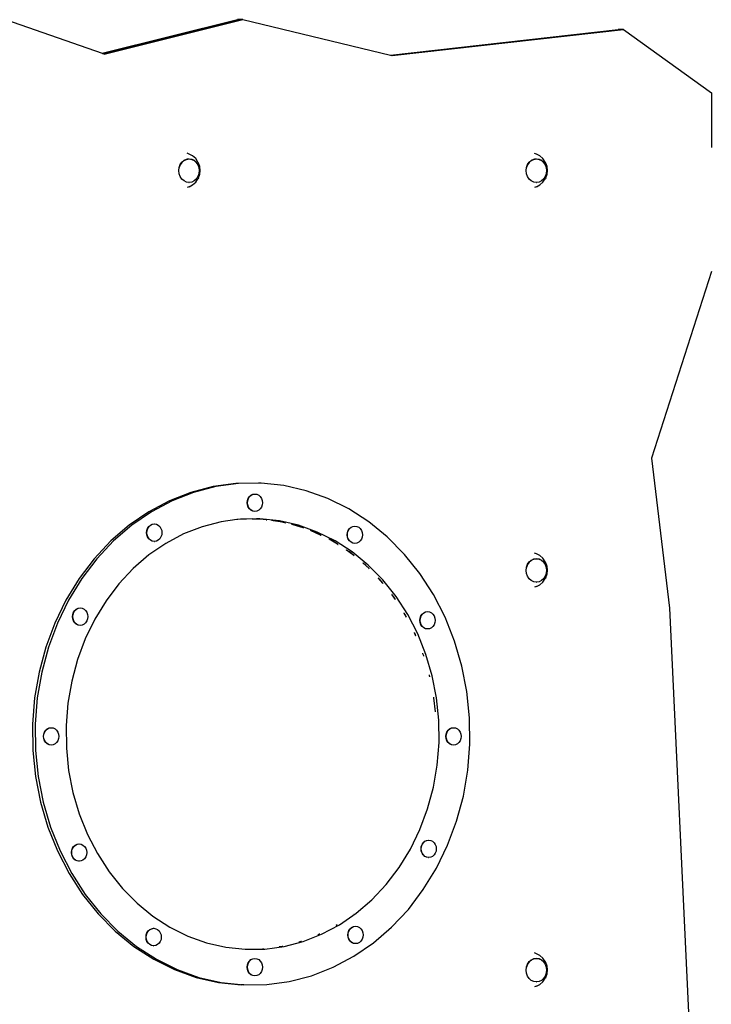
# Model space of a CAD drawing. Units: inches. Extents: x -593 to 793, y -967 to 882.
# Drawn here: x -3 to 75, y -243 to -133 of the extents above; entities that cross this region are included whole.
import ezdxf

# ---------------------------------------------------------------- set-up
doc = ezdxf.new("R2010")
doc.units = ezdxf.units.IN
doc.header["$MEASUREMENT"] = 0

msp = doc.modelspace()

# ---------------------------------------------------------------- linework, layer by layer
for p, q in [((-4.67, -132.6), (6.17, -136.37)), ((6.17, -136.37), (21.39, -132.6)), ((6.21, -136.39), (21.49, -132.6)), ((6.37, -136.44), (21.89, -132.6)), ((6.42, -136.46), (21.99, -132.6)), ((21.49, -132.6), (21.39, -132.6)), ((21.89, -132.6), (21.49, -132.6)), ((21.99, -132.6), (21.89, -132.6)), ((21.99, -132.6), (38.57, -136.59)), ((38.57, -136.59), (64.16, -133.69)), ((38.6, -136.6), (64.26, -133.69)), ((38.73, -136.63), (64.66, -133.69)), ((38.76, -136.64), (64.76, -133.69)), ((64.26, -133.69), (64.16, -133.69)), ((64.66, -133.69), (64.26, -133.69)), ((64.76, -133.69), (64.66, -133.69)), ((64.76, -133.69), (74.62, -140.82)), ((6.17, -136.37), (6.21, -136.39)), ((6.21, -136.39), (6.37, -136.44)), ((6.37, -136.44), (6.42, -136.46)), ((38.57, -136.59), (38.6, -136.6)), ((38.6, -136.6), (38.73, -136.63)), ((38.73, -136.63), (38.76, -136.64)), ((74.62, -140.82), (74.62, -146.98)), ((15.38, -148.4), (15.66, -148.27)), ((15.65, -148.3), (15.95, -148.25)), ((15.66, -148.27), (15.77, -148.25)), ((15.67, -148.28), (15.66, -148.27)), ((15.95, -147.72), (15.73, -147.62)), ((15.77, -148.25), (15.95, -148.23)), ((15.77, -148.25), (15.95, -148.25)), ((16.35, -147.91), (15.95, -147.72)), ((15.95, -148.23), (16.25, -148.27)), ((15.96, -148.24), (15.95, -148.23)), ((15.95, -148.25), (16.24, -148.3)), ((16.25, -148.27), (16.52, -148.4)), ((16.25, -148.28), (16.25, -148.27)), ((16.69, -148.21), (16.35, -147.91)), ((16.95, -148.6), (16.69, -148.21)), ((54.4, -148.4), (54.67, -148.27)), ((54.67, -148.3), (54.96, -148.25)), ((54.67, -148.27), (54.78, -148.25)), ((54.68, -148.28), (54.67, -148.27)), ((54.97, -147.72), (54.76, -147.63)), ((54.78, -148.25), (54.97, -148.23)), ((54.78, -148.25), (54.96, -148.25)), ((54.96, -148.25), (55.26, -148.3)), ((55.36, -147.91), (54.97, -147.72)), ((54.97, -148.23), (55.26, -148.27)), ((54.97, -148.24), (54.97, -148.23)), ((55.26, -148.27), (55.54, -148.4)), ((55.27, -148.28), (55.26, -148.27)), ((55.7, -148.21), (55.36, -147.91)), ((55.96, -148.6), (55.7, -148.21)), ((14.81, -149.57), (14.84, -149.23)), ((14.96, -148.91), (14.84, -149.23)), ((14.85, -149.2), (14.96, -148.89)), ((14.96, -148.89), (15.14, -148.61)), ((15.14, -148.64), (14.96, -148.91)), ((14.98, -148.89), (14.96, -148.89)), ((15.14, -148.61), (15.38, -148.4)), ((15.14, -148.64), (15.37, -148.43)), ((15.16, -148.62), (15.14, -148.61)), ((15.37, -148.43), (15.38, -148.43)), ((15.38, -148.43), (15.65, -148.3)), ((15.39, -148.41), (15.38, -148.4)), ((15.65, -148.3), (15.65, -148.3)), ((16.24, -148.3), (16.52, -148.43)), ((16.52, -148.4), (16.76, -148.61)), ((16.53, -148.41), (16.52, -148.4)), ((16.52, -148.43), (16.76, -148.64)), ((16.76, -148.61), (16.94, -148.89)), ((16.76, -148.62), (16.76, -148.61)), ((16.76, -148.64), (16.94, -148.91)), ((16.94, -148.89), (17.06, -149.2)), ((16.94, -148.89), (16.94, -148.89)), ((16.94, -148.91), (17.05, -149.23)), ((17.01, -148.72), (16.95, -148.6)), ((17.15, -149.12), (17.01, -148.72)), ((17.05, -149.23), (17.09, -149.57)), ((17.06, -149.2), (17.1, -149.54)), ((17.2, -149.54), (17.15, -149.12)), ((53.82, -149.57), (53.86, -149.23)), ((53.86, -149.2), (53.98, -148.89)), ((53.97, -148.91), (53.86, -149.23)), ((54.15, -148.64), (53.97, -148.91)), ((53.98, -148.89), (54.16, -148.61)), ((53.99, -148.89), (53.98, -148.89)), ((54.15, -148.64), (54.39, -148.43)), ((54.16, -148.61), (54.4, -148.4)), ((54.17, -148.62), (54.16, -148.61)), ((54.39, -148.43), (54.66, -148.3)), ((54.39, -148.43), (54.39, -148.43)), ((54.41, -148.41), (54.4, -148.4)), ((54.66, -148.3), (54.67, -148.3)), ((55.26, -148.3), (55.53, -148.43)), ((55.53, -148.43), (55.77, -148.64)), ((55.54, -148.4), (55.78, -148.61)), ((55.54, -148.41), (55.54, -148.4)), ((55.77, -148.64), (55.95, -148.91)), ((55.78, -148.61), (55.96, -148.89)), ((55.78, -148.62), (55.78, -148.61)), ((55.95, -148.91), (56.07, -149.23)), ((56.02, -148.72), (55.96, -148.6)), ((55.96, -148.89), (56.07, -149.2)), ((55.96, -148.89), (55.96, -148.89)), ((56.16, -149.12), (56.02, -148.72)), ((56.07, -149.2), (56.11, -149.54)), ((56.07, -149.23), (56.1, -149.57)), ((56.21, -149.54), (56.16, -149.12)), ((14.8, -149.57), (14.81, -149.57)), ((14.84, -149.91), (14.8, -149.57)), ((14.96, -150.23), (14.84, -149.91)), ((14.84, -149.91), (14.84, -149.91)), ((15.14, -150.51), (14.96, -150.23)), ((16.69, -150.88), (16.95, -150.49)), ((16.94, -150.23), (16.76, -150.51)), ((16.76, -150.47), (16.76, -150.47)), ((17.05, -149.91), (16.94, -150.23)), ((16.94, -150.2), (16.94, -150.2)), ((17.01, -150.37), (16.95, -150.49)), ((17.01, -150.37), (17.15, -149.97)), ((17.09, -149.57), (17.05, -149.9)), ((17.06, -149.89), (17.05, -149.9)), ((17.05, -149.9), (17.05, -149.91)), ((17.1, -149.54), (17.06, -149.89)), ((17.09, -149.54), (17.1, -149.54)), ((17.15, -149.97), (17.2, -149.54)), ((53.82, -149.57), (53.82, -149.57)), ((53.86, -149.91), (53.82, -149.57)), ((53.97, -150.23), (53.86, -149.91)), ((53.86, -149.91), (53.86, -149.91)), ((54.15, -150.51), (53.97, -150.23)), ((55.7, -150.88), (55.96, -150.49)), ((55.95, -150.23), (55.77, -150.51)), ((55.78, -150.47), (55.78, -150.47)), ((56.07, -149.91), (55.95, -150.23)), ((55.96, -150.2), (55.96, -150.2)), ((56.02, -150.37), (55.96, -150.49)), ((56.02, -150.37), (56.16, -149.97)), ((56.11, -149.54), (56.07, -149.89)), ((56.1, -149.57), (56.07, -149.9)), ((56.07, -149.89), (56.07, -149.9)), ((56.07, -149.9), (56.07, -149.91)), ((56.11, -149.54), (56.11, -149.54)), ((56.16, -149.97), (56.21, -149.54)), ((15.38, -150.72), (15.14, -150.51)), ((15.65, -150.85), (15.38, -150.72)), ((15.94, -150.89), (15.65, -150.85)), ((15.95, -151.37), (15.73, -151.47)), ((15.93, -150.89), (15.94, -150.89)), ((15.94, -150.89), (15.95, -150.89)), ((16.24, -150.85), (15.95, -150.89)), ((15.95, -151.37), (16.35, -151.18)), ((16.52, -150.72), (16.24, -150.85)), ((16.35, -151.18), (16.69, -150.88)), ((16.76, -150.51), (16.52, -150.72)), ((16.53, -150.68), (16.53, -150.68)), ((54.39, -150.72), (54.15, -150.51)), ((54.67, -150.85), (54.39, -150.72)), ((54.95, -150.89), (54.67, -150.85)), ((54.97, -151.37), (54.76, -151.46)), ((54.94, -150.89), (54.95, -150.89)), ((54.95, -150.89), (54.96, -150.89)), ((55.26, -150.85), (54.96, -150.89)), ((54.97, -151.37), (55.36, -151.18)), ((55.53, -150.72), (55.26, -150.85)), ((55.36, -151.18), (55.7, -150.88)), ((55.77, -150.51), (55.53, -150.72)), ((55.54, -150.68), (55.54, -150.68)), ((74.62, -160.92), (67.89, -181.87)), ((67.89, -181.87), (69.93, -198.74)), ((21.19, -184.74), (18.65, -185.08)), ((21.49, -184.74), (18.95, -185.08)), ((23.75, -184.7), (21.19, -184.74)), ((24.05, -184.7), (21.49, -184.74)), ((24.05, -184.7), (23.75, -184.7)), ((26.6, -184.97), (24.05, -184.7)), ((16.16, -185.74), (13.73, -186.68)), ((16.46, -185.74), (14.03, -186.68)), ((18.65, -185.08), (16.16, -185.74)), ((18.95, -185.08), (16.46, -185.74)), ((29.1, -185.55), (26.6, -184.97)), ((31.55, -186.43), (29.1, -185.55)), ((13.73, -186.68), (11.41, -187.92)), ((14.03, -186.68), (11.71, -187.92)), ((22.47, -186.89), (22.5, -186.64)), ((22.5, -187.14), (22.47, -186.89)), ((22.5, -186.64), (22.59, -186.4)), ((22.5, -186.89), (22.53, -186.64)), ((22.53, -187.14), (22.5, -186.89)), ((22.53, -186.64), (22.61, -186.4)), ((22.59, -186.4), (22.72, -186.2)), ((22.61, -186.4), (22.74, -186.2)), ((22.72, -186.2), (22.9, -186.04)), ((22.74, -186.2), (22.92, -186.04)), ((22.9, -186.04), (23.1, -185.94)), ((22.92, -186.04), (23.12, -185.94)), ((23.1, -185.94), (23.32, -185.91)), ((23.12, -185.94), (23.34, -185.91)), ((23.32, -185.91), (23.34, -185.91)), ((23.34, -185.91), (23.56, -185.94)), ((23.56, -185.94), (23.77, -186.04)), ((23.77, -186.04), (23.94, -186.2)), ((23.94, -186.2), (24.08, -186.4)), ((24.08, -186.4), (24.16, -186.64)), ((24.16, -186.64), (24.19, -186.89)), ((24.19, -186.89), (24.16, -187.14)), ((33.9, -187.59), (31.55, -186.43)), ((11.41, -187.92), (9.21, -189.43)), ((11.71, -187.92), (9.51, -189.43)), ((22.59, -187.38), (22.5, -187.14)), ((22.61, -187.38), (22.53, -187.14)), ((22.72, -187.58), (22.59, -187.38)), ((22.74, -187.58), (22.61, -187.38)), ((22.9, -187.74), (22.72, -187.58)), ((22.92, -187.74), (22.74, -187.58)), ((23.1, -187.83), (22.9, -187.74)), ((23.12, -187.83), (22.92, -187.74)), ((23.32, -187.87), (23.1, -187.83)), ((23.34, -187.87), (23.12, -187.83)), ((23.32, -187.87), (23.34, -187.87)), ((23.56, -187.83), (23.34, -187.87)), ((23.77, -187.74), (23.56, -187.83)), ((23.94, -187.58), (23.77, -187.74)), ((24.08, -187.38), (23.94, -187.58)), ((24.16, -187.14), (24.08, -187.38)), ((36.13, -189.04), (33.9, -187.59)), ((19.54, -189.03), (17.4, -189.59)), ((21.31, -188.79), (19.54, -189.03)), ((22.4, -188.73), (21.31, -188.79)), ((21.42, -188.77), (21.31, -188.79)), ((22.2, -188.73), (21.42, -188.77)), ((21.72, -188.74), (21.42, -188.77)), ((22.2, -188.73), (21.72, -188.74)), ((22.4, -188.73), (22.2, -188.73)), ((22.41, -188.72), (22.4, -188.73)), ((23.05, -188.71), (22.41, -188.72)), ((23.06, -188.72), (23.05, -188.71)), ((23.54, -188.71), (23.06, -188.72)), ((24.32, -188.79), (23.06, -188.72)), ((24.32, -188.79), (23.54, -188.71)), ((23.64, -188.71), (23.54, -188.71)), ((23.65, -188.71), (23.64, -188.71)), ((23.91, -188.7), (23.65, -188.71)), ((24.61, -188.81), (23.65, -188.71)), ((26.1, -188.94), (23.91, -188.7)), ((24.61, -188.81), (24.32, -188.79)), ((24.61, -188.81), (24.61, -188.81)), ((24.61, -188.81), (24.68, -188.82)), ((25.23, -188.88), (25.2, -188.87)), ((25.8, -188.94), (25.23, -188.88)), ((25.41, -188.91), (25.23, -188.88)), ((25.7, -188.94), (25.41, -188.91)), ((26.18, -189.05), (25.41, -188.91)), ((26.18, -189.05), (25.7, -188.94)), ((26.7, -189.14), (25.8, -188.94)), ((28.25, -189.43), (26.1, -188.94)), ((26.7, -189.14), (26.18, -189.05)), ((26.7, -189.14), (26.71, -189.15)), ((26.71, -189.15), (26.77, -189.16)), ((38.21, -190.74), (36.13, -189.04)), ((9.21, -189.43), (7.16, -191.19)), ((9.51, -189.43), (7.46, -191.19)), ((11.18, -190.26), (11.21, -190)), ((11.21, -190.51), (11.18, -190.26)), ((11.2, -190.26), (11.23, -190)), ((11.23, -190.51), (11.2, -190.26)), ((11.21, -190), (11.29, -189.77)), ((11.23, -190), (11.32, -189.77)), ((11.29, -189.77), (11.43, -189.56)), ((11.32, -189.77), (11.45, -189.56)), ((11.43, -189.56), (11.6, -189.41)), ((11.45, -189.56), (11.63, -189.41)), ((11.6, -189.41), (11.81, -189.31)), ((11.63, -189.41), (11.83, -189.31)), ((11.81, -189.31), (12.03, -189.28)), ((11.83, -189.31), (12.05, -189.28)), ((12.03, -189.28), (12.05, -189.28)), ((12.05, -189.28), (12.27, -189.31)), ((12.27, -189.31), (12.47, -189.41)), ((12.47, -189.41), (12.65, -189.56)), ((12.65, -189.56), (12.78, -189.77)), ((12.78, -189.77), (12.87, -190)), ((12.87, -190), (12.9, -190.26)), ((12.9, -190.26), (12.87, -190.51)), ((17.4, -189.59), (15.32, -190.4)), ((27.44, -189.31), (27.41, -189.31)), ((27.95, -189.43), (27.44, -189.31)), ((27.76, -189.41), (27.44, -189.31)), ((27.85, -189.43), (27.76, -189.41)), ((28.01, -189.49), (27.76, -189.41)), ((28.01, -189.49), (27.85, -189.43)), ((28.75, -189.72), (27.95, -189.43)), ((28.75, -189.72), (28.01, -189.49)), ((30.34, -190.18), (28.25, -189.43)), ((28.75, -189.72), (28.76, -189.72)), ((28.76, -189.72), (28.81, -189.74)), ((29.6, -190.02), (29.57, -190.01)), ((30.04, -190.18), (29.6, -190.02)), ((30.73, -190.53), (29.6, -190.02)), ((30.73, -190.53), (30.04, -190.18)), ((32.36, -191.18), (30.34, -190.18)), ((33.71, -190.49), (33.74, -190.24)), ((33.74, -190.24), (33.83, -190.01)), ((33.74, -190.49), (33.76, -190.24)), ((33.76, -190.24), (33.85, -190.01)), ((33.83, -190.01), (33.96, -189.8)), ((33.85, -190.01), (33.98, -189.8)), ((33.96, -189.8), (34.14, -189.65)), ((33.98, -189.8), (34.16, -189.65)), ((34.14, -189.65), (34.34, -189.55)), ((34.16, -189.65), (34.36, -189.55)), ((34.34, -189.55), (34.56, -189.52)), ((34.36, -189.55), (34.58, -189.52)), ((34.56, -189.52), (34.58, -189.52)), ((34.58, -189.52), (34.8, -189.55)), ((34.8, -189.55), (35.01, -189.65)), ((35.01, -189.65), (35.18, -189.8)), ((35.18, -189.8), (35.32, -190.01)), ((35.32, -190.01), (35.4, -190.24)), ((35.4, -190.24), (35.43, -190.49)), ((7.16, -191.19), (5.28, -193.2)), ((7.46, -191.19), (5.58, -193.2)), ((11.29, -190.74), (11.21, -190.51)), ((11.32, -190.74), (11.23, -190.51)), ((11.43, -190.95), (11.29, -190.74)), ((11.45, -190.95), (11.32, -190.74)), ((11.6, -191.1), (11.43, -190.95)), ((11.63, -191.1), (11.45, -190.95)), ((11.81, -191.2), (11.6, -191.1)), ((11.83, -191.2), (11.63, -191.1)), ((12.03, -191.23), (11.81, -191.2)), ((12.05, -191.23), (11.83, -191.2)), ((12.03, -191.23), (12.05, -191.23)), ((12.27, -191.2), (12.05, -191.23)), ((12.47, -191.1), (12.27, -191.2)), ((12.65, -190.95), (12.47, -191.1)), ((12.78, -190.74), (12.65, -190.95)), ((12.87, -190.51), (12.78, -190.74)), ((15.32, -190.4), (13.33, -191.46)), ((30.73, -190.53), (30.75, -190.54)), ((30.75, -190.54), (30.8, -190.56)), ((31.67, -190.99), (31.65, -190.98)), ((32.06, -191.18), (31.67, -190.99)), ((32.64, -191.56), (31.67, -190.99)), ((32.64, -191.56), (32.06, -191.18)), ((34.27, -192.42), (32.36, -191.18)), ((33.74, -190.75), (33.71, -190.49)), ((33.76, -190.75), (33.74, -190.49)), ((33.83, -190.98), (33.74, -190.75)), ((33.85, -190.98), (33.76, -190.75)), ((33.96, -191.19), (33.83, -190.98)), ((33.98, -191.19), (33.85, -190.98)), ((34.14, -191.34), (33.96, -191.19)), ((34.16, -191.34), (33.98, -191.19)), ((34.34, -191.44), (34.14, -191.34)), ((34.36, -191.44), (34.16, -191.34)), ((35.01, -191.34), (34.8, -191.44)), ((35.18, -191.19), (35.01, -191.34)), ((35.32, -190.98), (35.18, -191.19)), ((35.4, -190.75), (35.32, -190.98)), ((35.43, -190.49), (35.4, -190.75)), ((40.14, -192.69), (38.21, -190.74)), ((13.33, -191.46), (11.44, -192.76)), ((32.64, -191.56), (32.66, -191.57)), ((32.66, -191.57), (32.7, -191.6)), ((33.65, -192.21), (33.63, -192.2)), ((33.97, -192.42), (33.65, -192.21)), ((34.44, -192.81), (33.65, -192.21)), ((34.44, -192.81), (33.97, -192.42)), ((36.07, -193.89), (34.27, -192.42)), ((34.56, -191.47), (34.34, -191.44)), ((34.58, -191.47), (34.36, -191.44)), ((34.56, -191.47), (34.58, -191.47)), ((34.8, -191.44), (34.58, -191.47)), ((5.28, -193.2), (3.6, -195.42)), ((5.58, -193.2), (3.9, -195.42)), ((11.44, -192.76), (9.68, -194.27)), ((34.44, -192.81), (34.47, -192.83)), ((34.47, -192.83), (34.5, -192.85)), ((41.87, -194.86), (40.14, -192.69)), ((54.15, -193.57), (53.97, -193.84)), ((53.98, -193.81), (54.16, -193.54)), ((54.15, -193.57), (54.39, -193.36)), ((54.16, -193.54), (54.4, -193.33)), ((54.17, -193.54), (54.16, -193.54)), ((54.39, -193.36), (54.66, -193.23)), ((54.39, -193.36), (54.39, -193.36)), ((54.4, -193.33), (54.67, -193.2)), ((54.41, -193.34), (54.4, -193.33)), ((54.66, -193.23), (54.67, -193.22)), ((54.67, -193.22), (54.96, -193.18)), ((54.67, -193.2), (54.78, -193.18)), ((54.68, -193.21), (54.67, -193.2)), ((54.97, -192.64), (54.76, -192.55)), ((54.78, -193.18), (54.97, -193.15)), ((54.78, -193.18), (54.96, -193.18)), ((54.96, -193.18), (55.26, -193.22)), ((55.36, -192.83), (54.97, -192.64)), ((54.97, -193.15), (55.26, -193.2)), ((54.97, -193.16), (54.97, -193.15)), ((55.26, -193.2), (55.54, -193.33)), ((55.27, -193.21), (55.26, -193.2)), ((55.26, -193.22), (55.53, -193.36)), ((55.7, -193.13), (55.36, -192.83)), ((55.53, -193.36), (55.77, -193.57)), ((55.54, -193.33), (55.78, -193.54)), ((55.54, -193.34), (55.54, -193.33)), ((55.96, -193.53), (55.7, -193.13)), ((55.77, -193.57), (55.95, -193.84)), ((55.78, -193.54), (55.96, -193.81)), ((55.78, -193.54), (55.78, -193.54)), ((56.02, -193.64), (55.96, -193.53)), ((56.16, -194.04), (56.02, -193.64)), ((9.68, -194.27), (8.07, -195.99)), ((35.5, -193.67), (35.49, -193.66)), ((35.77, -193.89), (35.5, -193.67)), ((36.13, -194.26), (35.5, -193.67)), ((36.13, -194.26), (35.77, -193.89)), ((37.72, -195.56), (36.07, -193.89)), ((36.13, -194.26), (36.16, -194.29)), ((36.16, -194.29), (36.19, -194.31)), ((53.82, -194.49), (53.86, -194.16)), ((53.82, -194.5), (53.82, -194.49)), ((53.86, -194.83), (53.82, -194.5)), ((53.86, -194.13), (53.98, -193.81)), ((53.97, -193.84), (53.86, -194.16)), ((53.99, -193.82), (53.98, -193.81)), ((55.95, -193.84), (56.07, -194.16)), ((55.96, -193.81), (56.07, -194.13)), ((55.96, -193.82), (55.96, -193.81)), ((56.07, -194.13), (56.11, -194.47)), ((56.07, -194.16), (56.1, -194.5)), ((56.11, -194.47), (56.07, -194.81)), ((56.1, -194.5), (56.07, -194.82)), ((56.11, -194.47), (56.11, -194.47)), ((56.21, -194.47), (56.16, -194.04)), ((56.16, -194.9), (56.21, -194.47)), ((3.6, -195.42), (2.12, -197.83)), ((3.9, -195.42), (2.42, -197.83)), ((37.21, -195.35), (37.2, -195.34)), ((37.23, -195.37), (37.21, -195.35)), ((37.42, -195.56), (37.23, -195.37)), ((37.72, -195.94), (37.23, -195.37)), ((37.72, -195.94), (37.42, -195.56)), ((39.2, -197.42), (37.72, -195.56)), ((43.4, -197.22), (41.87, -194.86)), ((53.86, -194.84), (53.86, -194.83)), ((53.97, -195.16), (53.86, -194.84)), ((54.15, -195.43), (53.97, -195.16)), ((54.39, -195.64), (54.15, -195.43)), ((54.67, -195.77), (54.39, -195.64)), ((54.95, -195.82), (54.67, -195.77)), ((54.94, -195.82), (54.95, -195.82)), ((54.95, -195.82), (54.96, -195.82)), ((55.26, -195.77), (54.96, -195.82)), ((55.53, -195.64), (55.26, -195.77)), ((55.36, -196.11), (55.7, -195.81)), ((55.77, -195.43), (55.53, -195.64)), ((55.54, -195.6), (55.54, -195.61)), ((55.7, -195.81), (55.96, -195.41)), ((55.95, -195.16), (55.77, -195.43)), ((55.78, -195.39), (55.78, -195.4)), ((56.07, -194.84), (55.95, -195.16)), ((55.96, -195.12), (55.96, -195.13)), ((56.02, -195.3), (55.96, -195.41)), ((56.02, -195.3), (56.16, -194.9)), ((56.07, -194.81), (56.07, -194.82)), ((56.07, -194.82), (56.07, -194.84)), ((8.07, -195.99), (6.62, -197.9)), ((37.74, -195.96), (37.72, -195.94)), ((54.97, -196.29), (54.76, -196.39)), ((54.97, -196.29), (55.36, -196.11)), ((2.12, -197.83), (0.87, -200.41)), ((2.42, -197.83), (1.17, -200.41)), ((6.62, -197.9), (5.35, -199.97)), ((38.75, -197.22), (38.74, -197.21)), ((38.77, -197.25), (38.75, -197.22)), ((38.9, -197.42), (38.77, -197.25)), ((39.13, -197.77), (38.77, -197.25)), ((39.13, -197.77), (38.9, -197.42)), ((39.14, -197.78), (39.13, -197.77)), ((40.52, -199.45), (39.2, -197.42)), ((44.71, -199.76), (43.4, -197.22)), ((2.97, -199.2), (3.1, -199)), ((2.99, -199.2), (3.13, -199)), ((3.1, -199), (3.28, -198.84)), ((3.13, -199), (3.3, -198.84)), ((3.28, -198.84), (3.48, -198.75)), ((3.3, -198.84), (3.51, -198.75)), ((3.48, -198.75), (3.7, -198.71)), ((3.51, -198.75), (3.73, -198.71)), ((3.7, -198.71), (3.73, -198.71)), ((3.73, -198.71), (3.94, -198.75)), ((3.94, -198.75), (4.15, -198.84)), ((4.15, -198.84), (4.32, -199)), ((4.32, -199), (4.46, -199.2)), ((42.31, -199.26), (42.51, -199.16)), ((42.33, -199.26), (42.53, -199.16)), ((42.51, -199.16), (42.73, -199.13)), ((42.53, -199.16), (42.75, -199.13)), ((42.73, -199.13), (42.75, -199.13)), ((42.75, -199.13), (42.97, -199.16)), ((42.97, -199.16), (43.18, -199.26)), ((69.93, -198.74), (72.93, -262.8)), ((2.85, -199.69), (2.88, -199.44)), ((2.88, -199.94), (2.85, -199.69)), ((2.88, -199.44), (2.97, -199.2)), ((2.88, -199.69), (2.91, -199.44)), ((2.91, -199.94), (2.88, -199.69)), ((2.97, -200.18), (2.88, -199.94)), ((2.91, -199.44), (2.99, -199.2)), ((2.99, -200.18), (2.91, -199.94)), ((3.1, -200.38), (2.97, -200.18)), ((3.13, -200.38), (2.99, -200.18)), ((5.35, -199.97), (4.28, -202.18)), ((4.46, -200.18), (4.32, -200.38)), ((4.46, -199.2), (4.54, -199.44)), ((4.54, -199.94), (4.46, -200.18)), ((4.54, -199.44), (4.57, -199.69)), ((4.57, -199.69), (4.54, -199.94)), ((40.11, -199.28), (40.1, -199.27)), ((40.12, -199.31), (40.11, -199.28)), ((40.22, -199.45), (40.12, -199.31)), ((40.37, -199.75), (40.12, -199.31)), ((40.37, -199.75), (40.22, -199.45)), ((40.38, -199.77), (40.37, -199.75)), ((41.64, -201.63), (40.52, -199.45)), ((41.88, -200.11), (41.91, -199.85)), ((41.91, -200.36), (41.88, -200.11)), ((41.91, -199.85), (42, -199.62)), ((41.91, -200.11), (41.94, -199.85)), ((41.94, -200.36), (41.91, -200.11)), ((41.94, -199.85), (42.02, -199.62)), ((42, -199.62), (42.13, -199.41)), ((42.02, -199.62), (42.16, -199.41)), ((42.13, -199.41), (42.31, -199.26)), ((42.16, -199.41), (42.33, -199.26)), ((43.18, -199.26), (43.35, -199.41)), ((43.35, -199.41), (43.49, -199.62)), ((43.49, -199.62), (43.57, -199.85)), ((43.57, -199.85), (43.6, -200.11)), ((43.6, -200.11), (43.57, -200.36)), ((45.78, -202.45), (44.71, -199.76)), ((0.87, -200.41), (-0.14, -203.12)), ((1.17, -200.41), (0.16, -203.12)), ((3.28, -200.54), (3.1, -200.38)), ((3.3, -200.54), (3.13, -200.38)), ((3.48, -200.64), (3.28, -200.54)), ((3.51, -200.64), (3.3, -200.54)), ((3.7, -200.67), (3.48, -200.64)), ((3.73, -200.67), (3.51, -200.64)), ((3.7, -200.67), (3.73, -200.67)), ((3.94, -200.64), (3.73, -200.67)), ((4.15, -200.54), (3.94, -200.64)), ((4.32, -200.38), (4.15, -200.54)), ((42, -200.6), (41.91, -200.36)), ((42.02, -200.6), (41.94, -200.36)), ((42.13, -200.8), (42, -200.6)), ((42.16, -200.8), (42.02, -200.6)), ((42.31, -200.95), (42.13, -200.8)), ((42.33, -200.95), (42.16, -200.8)), ((42.51, -201.05), (42.31, -200.95)), ((42.53, -201.05), (42.33, -200.95)), ((42.73, -201.08), (42.51, -201.05)), ((42.75, -201.08), (42.53, -201.05)), ((42.73, -201.08), (42.75, -201.08)), ((42.97, -201.05), (42.75, -201.08)), ((43.18, -200.95), (42.97, -201.05)), ((43.35, -200.8), (43.18, -200.95)), ((43.49, -200.6), (43.35, -200.8)), ((43.57, -200.36), (43.49, -200.6)), ((4.28, -202.18), (3.41, -204.51)), ((41.27, -201.49), (41.26, -201.48)), ((41.28, -201.52), (41.27, -201.49)), ((41.34, -201.63), (41.28, -201.52)), ((41.44, -201.87), (41.28, -201.52)), ((41.44, -201.87), (41.34, -201.63)), ((41.44, -201.89), (41.44, -201.87)), ((42.56, -203.93), (41.64, -201.63)), ((46.6, -205.24), (45.78, -202.45)), ((-0.14, -203.12), (-0.9, -205.94)), ((0.16, -203.12), (-0.6, -205.94)), ((3.41, -204.51), (2.76, -206.93)), ((42.21, -203.82), (42.21, -203.81)), ((42.22, -203.86), (42.21, -203.82)), ((42.26, -203.93), (42.22, -203.86)), ((42.31, -204.11), (42.22, -203.86)), ((42.31, -204.11), (42.26, -203.93)), ((42.31, -204.13), (42.31, -204.11)), ((43.26, -206.33), (42.56, -203.93)), ((47.16, -208.12), (46.6, -205.24)), ((-0.9, -205.94), (-1.4, -208.83)), ((-0.6, -205.94), (-1.1, -208.83)), ((2.76, -206.93), (2.33, -209.41)), ((42.95, -206.29), (42.94, -206.25)), ((42.94, -206.25), (42.94, -206.25)), ((42.96, -206.33), (42.95, -206.29)), ((42.99, -206.45), (42.95, -206.29)), ((42.99, -206.45), (42.96, -206.33)), ((42.99, -206.46), (42.99, -206.45)), ((43.74, -208.8), (43.26, -206.33)), ((-1.4, -208.83), (-1.63, -211.78)), ((-1.1, -208.83), (-1.33, -211.78)), ((43.44, -208.8), (43.44, -208.75)), ((43.65, -210.38), (43.44, -208.8)), ((44, -211.32), (43.74, -208.8)), ((47.46, -211.06), (47.16, -208.12)), ((2.33, -209.41), (2.13, -211.93)), ((43.7, -211.33), (43.7, -211.32)), ((44.03, -213.85), (44, -211.32)), ((47.5, -214.01), (47.46, -211.06)), ((-1.63, -211.78), (-1.6, -214.73)), ((-1.33, -211.78), (-1.3, -214.73)), ((-0.3, -212.66), (-0.16, -212.46)), ((-0.27, -212.66), (-0.14, -212.46)), ((-0.16, -212.46), (0.01, -212.3)), ((-0.14, -212.46), (0.04, -212.3)), ((0.01, -212.3), (0.22, -212.2)), ((0.04, -212.3), (0.24, -212.2)), ((0.22, -212.2), (0.44, -212.17)), ((0.24, -212.2), (0.46, -212.17)), ((0.44, -212.17), (0.46, -212.17)), ((0.46, -212.17), (0.68, -212.2)), ((0.68, -212.2), (0.89, -212.3)), ((0.89, -212.3), (1.06, -212.46)), ((1.06, -212.46), (1.2, -212.66)), ((2.13, -211.93), (2.16, -214.47)), ((44.91, -212.66), (45.05, -212.46)), ((44.94, -212.66), (45.07, -212.46)), ((45.05, -212.46), (45.22, -212.3)), ((45.07, -212.46), (45.25, -212.3)), ((45.22, -212.3), (45.43, -212.2)), ((45.25, -212.3), (45.45, -212.2)), ((45.43, -212.2), (45.65, -212.17)), ((45.45, -212.2), (45.67, -212.17)), ((45.65, -212.17), (45.67, -212.17)), ((45.67, -212.17), (45.89, -212.2)), ((45.89, -212.2), (46.09, -212.3)), ((46.09, -212.3), (46.27, -212.46)), ((46.27, -212.46), (46.4, -212.66)), ((-0.41, -213.15), (-0.38, -212.89)), ((-0.38, -213.4), (-0.41, -213.15)), ((-0.39, -213.15), (-0.36, -212.89)), ((-0.36, -213.4), (-0.39, -213.15)), ((-0.38, -212.89), (-0.3, -212.66)), ((-0.3, -213.64), (-0.38, -213.4)), ((-0.36, -212.89), (-0.27, -212.66)), ((-0.27, -213.64), (-0.36, -213.4)), ((1.2, -212.66), (1.28, -212.89)), ((1.28, -213.4), (1.2, -213.64)), ((1.28, -212.89), (1.31, -213.15)), ((1.31, -213.15), (1.28, -213.4)), ((44.8, -213.15), (44.83, -212.89)), ((44.83, -213.4), (44.8, -213.15)), ((44.82, -213.15), (44.85, -212.89)), ((44.85, -213.4), (44.82, -213.15)), ((44.83, -212.89), (44.91, -212.66)), ((44.91, -213.64), (44.83, -213.4)), ((44.85, -212.89), (44.94, -212.66)), ((44.94, -213.64), (44.85, -213.4)), ((46.4, -212.66), (46.49, -212.89)), ((46.49, -213.4), (46.4, -213.64)), ((46.49, -212.89), (46.52, -213.15)), ((46.52, -213.15), (46.49, -213.4)), ((-0.16, -213.84), (-0.3, -213.64)), ((-0.14, -213.84), (-0.27, -213.64)), ((0.01, -213.99), (-0.16, -213.84)), ((0.04, -213.99), (-0.14, -213.84)), ((0.22, -214.09), (0.01, -213.99)), ((0.24, -214.09), (0.04, -213.99)), ((0.44, -214.13), (0.22, -214.09)), ((0.46, -214.13), (0.24, -214.09)), ((0.44, -214.13), (0.46, -214.13)), ((0.68, -214.09), (0.46, -214.13)), ((0.89, -213.99), (0.68, -214.09)), ((1.06, -213.84), (0.89, -213.99)), ((1.2, -213.64), (1.06, -213.84)), ((2.16, -214.47), (2.42, -216.98)), ((43.83, -216.37), (44.03, -213.85)), ((45.05, -213.84), (44.91, -213.64)), ((45.07, -213.84), (44.94, -213.64)), ((45.22, -213.99), (45.05, -213.84)), ((45.25, -213.99), (45.07, -213.84)), ((45.43, -214.09), (45.22, -213.99)), ((45.45, -214.09), (45.25, -213.99)), ((45.65, -214.13), (45.43, -214.09)), ((45.67, -214.13), (45.45, -214.09)), ((45.65, -214.13), (45.67, -214.13)), ((45.89, -214.09), (45.67, -214.13)), ((46.09, -213.99), (45.89, -214.09)), ((46.27, -213.84), (46.09, -213.99)), ((46.4, -213.64), (46.27, -213.84)), ((47.26, -216.95), (47.5, -214.01)), ((-1.6, -214.73), (-1.3, -217.66)), ((-1.3, -214.73), (-1, -217.66)), ((43.4, -218.86), (43.83, -216.37)), ((-1.3, -217.66), (-0.74, -220.54)), ((-1, -217.66), (-0.44, -220.54)), ((2.42, -216.98), (2.9, -219.46)), ((46.76, -219.85), (47.26, -216.95)), ((42.75, -221.28), (43.4, -218.86)), ((2.9, -219.46), (3.61, -221.85)), ((46, -222.67), (46.76, -219.85)), ((-0.74, -220.54), (0.08, -223.34)), ((-0.44, -220.54), (0.38, -223.34)), ((41.88, -223.61), (42.75, -221.28)), ((3.61, -221.85), (4.52, -224.16)), ((0.08, -223.34), (1.15, -226.02)), ((0.38, -223.34), (1.45, -226.02)), ((44.99, -225.38), (46, -222.67)), ((4.52, -224.16), (5.65, -226.33)), ((40.81, -225.82), (41.88, -223.61)), ((2.76, -225.95), (2.85, -225.72)), ((2.79, -225.95), (2.87, -225.72)), ((2.85, -225.72), (2.98, -225.51)), ((2.87, -225.72), (3, -225.51)), ((2.98, -225.51), (3.16, -225.36)), ((3, -225.51), (3.18, -225.36)), ((3.16, -225.36), (3.36, -225.26)), ((3.18, -225.36), (3.38, -225.26)), ((3.36, -225.26), (3.58, -225.23)), ((3.38, -225.26), (3.6, -225.23)), ((3.58, -225.23), (3.6, -225.23)), ((3.6, -225.23), (3.82, -225.26)), ((3.82, -225.26), (4.03, -225.36)), ((4.03, -225.36), (4.2, -225.51)), ((4.2, -225.51), (4.34, -225.72)), ((4.34, -225.72), (4.42, -225.95)), ((42.01, -225.79), (42.03, -225.54)), ((42.03, -225.54), (42.12, -225.3)), ((42.03, -225.79), (42.06, -225.54)), ((42.06, -225.54), (42.14, -225.3)), ((42.12, -225.3), (42.25, -225.1)), ((42.14, -225.3), (42.28, -225.1)), ((42.25, -225.1), (42.43, -224.94)), ((42.28, -225.1), (42.45, -224.94)), ((42.43, -224.94), (42.63, -224.85)), ((42.45, -224.94), (42.66, -224.85)), ((42.63, -224.85), (42.85, -224.81)), ((42.66, -224.85), (42.88, -224.81)), ((42.85, -224.81), (42.88, -224.81)), ((42.88, -224.81), (43.1, -224.85)), ((43.1, -224.85), (43.3, -224.94)), ((43.3, -224.94), (43.47, -225.1)), ((43.47, -225.1), (43.61, -225.3)), ((43.61, -225.3), (43.69, -225.54)), ((43.69, -225.54), (43.72, -225.79)), ((43.74, -227.95), (44.99, -225.38)), ((1.15, -226.02), (2.46, -228.56)), ((1.45, -226.02), (2.76, -228.56)), ((2.73, -226.21), (2.76, -225.95)), ((2.76, -226.46), (2.73, -226.21)), ((2.76, -226.21), (2.79, -225.95)), ((2.79, -226.46), (2.76, -226.21)), ((2.85, -226.7), (2.76, -226.46)), ((2.87, -226.7), (2.79, -226.46)), ((2.98, -226.9), (2.85, -226.7)), ((3, -226.9), (2.87, -226.7)), ((4.34, -226.7), (4.2, -226.9)), ((4.42, -226.46), (4.34, -226.7)), ((4.42, -225.95), (4.45, -226.21)), ((4.45, -226.21), (4.42, -226.46)), ((5.65, -226.33), (6.96, -228.37)), ((39.54, -227.89), (40.81, -225.82)), ((42.03, -226.04), (42.01, -225.79)), ((42.06, -226.04), (42.03, -225.79)), ((42.12, -226.28), (42.03, -226.04)), ((42.14, -226.28), (42.06, -226.04)), ((42.25, -226.48), (42.12, -226.28)), ((42.28, -226.48), (42.14, -226.28)), ((42.43, -226.64), (42.25, -226.48)), ((42.45, -226.64), (42.28, -226.48)), ((42.63, -226.74), (42.43, -226.64)), ((42.66, -226.74), (42.45, -226.64)), ((42.85, -226.77), (42.63, -226.74)), ((42.88, -226.77), (42.66, -226.74)), ((42.85, -226.77), (42.88, -226.77)), ((43.1, -226.74), (42.88, -226.77)), ((43.3, -226.64), (43.1, -226.74)), ((43.47, -226.48), (43.3, -226.64)), ((43.61, -226.28), (43.47, -226.48)), ((43.69, -226.04), (43.61, -226.28)), ((43.72, -225.79), (43.69, -226.04)), ((3.16, -227.05), (2.98, -226.9)), ((3.18, -227.05), (3, -226.9)), ((3.36, -227.15), (3.16, -227.05)), ((3.38, -227.15), (3.18, -227.05)), ((3.58, -227.18), (3.36, -227.15)), ((3.6, -227.18), (3.38, -227.15)), ((3.58, -227.18), (3.6, -227.18)), ((3.82, -227.15), (3.6, -227.18)), ((4.03, -227.05), (3.82, -227.15)), ((4.2, -226.9), (4.03, -227.05)), ((38.09, -229.79), (39.54, -227.89)), ((2.46, -228.56), (3.99, -230.93)), ((2.76, -228.56), (4.29, -230.93)), ((6.96, -228.37), (8.45, -230.23)), ((42.26, -230.37), (43.74, -227.95)), ((36.48, -231.51), (38.09, -229.79)), ((3.99, -230.93), (5.73, -233.09)), ((4.29, -230.93), (6.03, -233.09)), ((8.45, -230.23), (10.1, -231.9)), ((40.58, -232.59), (42.26, -230.37)), ((10.1, -231.9), (11.89, -233.36)), ((34.72, -233.02), (36.48, -231.51)), ((5.73, -233.09), (7.65, -235.04)), ((6.03, -233.09), (7.95, -235.04)), ((11.89, -233.36), (13.8, -234.6)), ((32.84, -234.32), (34.72, -233.02)), ((34.42, -233.03), (34.42, -233.02)), ((34.42, -233.02), (34.43, -233.02)), ((38.7, -234.59), (40.58, -232.59)), ((30.84, -235.38), (32.84, -234.32)), ((32.46, -234.36), (32.54, -234.32)), ((32.54, -234.31), (32.58, -234.29)), ((32.54, -234.32), (32.54, -234.31)), ((34.21, -234.62), (34.41, -234.52)), ((34.23, -234.62), (34.43, -234.52)), ((34.41, -234.52), (34.63, -234.48)), ((34.43, -234.52), (34.65, -234.48)), ((34.63, -234.48), (34.65, -234.48)), ((34.65, -234.48), (34.87, -234.52)), ((34.87, -234.52), (35.08, -234.62)), ((36.65, -236.36), (38.7, -234.59)), ((7.65, -235.04), (9.74, -236.75)), ((7.95, -235.04), (10.04, -236.75)), ((11.11, -235.7), (11.14, -235.45)), ((11.13, -235.7), (11.16, -235.45)), ((11.14, -235.45), (11.22, -235.21)), ((11.16, -235.45), (11.24, -235.21)), ((11.22, -235.21), (11.36, -235.01)), ((11.24, -235.21), (11.38, -235.01)), ((11.36, -235.01), (11.53, -234.86)), ((11.38, -235.01), (11.55, -234.86)), ((11.53, -234.86), (11.74, -234.76)), ((11.55, -234.86), (11.76, -234.76)), ((11.74, -234.76), (11.96, -234.72)), ((11.76, -234.76), (11.98, -234.72)), ((11.96, -234.72), (11.98, -234.72)), ((11.98, -234.72), (12.2, -234.76)), ((12.2, -234.76), (12.4, -234.86)), ((12.4, -234.86), (12.58, -235.01)), ((12.58, -235.01), (12.71, -235.21)), ((12.71, -235.21), (12.8, -235.45)), ((12.8, -235.45), (12.83, -235.7)), ((13.8, -234.6), (15.82, -235.6)), ((15.82, -235.6), (17.91, -236.35)), ((28.77, -236.19), (30.84, -235.38)), ((30.41, -235.43), (30.45, -235.42)), ((30.45, -235.42), (30.58, -235.36)), ((30.45, -235.42), (30.54, -235.38)), ((30.54, -235.38), (30.58, -235.36)), ((30.58, -235.36), (30.6, -235.35)), ((30.6, -235.35), (30.62, -235.34)), ((33.78, -235.46), (33.81, -235.21)), ((33.81, -235.72), (33.78, -235.46)), ((33.81, -235.21), (33.9, -234.97)), ((33.81, -235.46), (33.83, -235.21)), ((33.83, -235.72), (33.81, -235.46)), ((33.83, -235.21), (33.92, -234.97)), ((33.9, -234.97), (34.03, -234.77)), ((33.92, -234.97), (34.05, -234.77)), ((34.03, -234.77), (34.21, -234.62)), ((34.05, -234.77), (34.23, -234.62)), ((35.08, -234.62), (35.25, -234.77)), ((35.25, -234.77), (35.39, -234.97)), ((35.39, -234.97), (35.47, -235.21)), ((35.47, -235.21), (35.5, -235.46)), ((35.5, -235.46), (35.47, -235.72)), ((9.74, -236.75), (11.97, -238.19)), ((10.04, -236.75), (12.27, -238.19)), ((11.14, -235.96), (11.11, -235.7)), ((11.16, -235.96), (11.13, -235.7)), ((11.22, -236.19), (11.14, -235.96)), ((11.24, -236.19), (11.16, -235.96)), ((11.36, -236.39), (11.22, -236.19)), ((11.38, -236.39), (11.24, -236.19)), ((11.53, -236.55), (11.36, -236.39)), ((11.55, -236.55), (11.38, -236.39)), ((11.74, -236.65), (11.53, -236.55)), ((11.76, -236.65), (11.55, -236.55)), ((11.96, -236.68), (11.74, -236.65)), ((11.98, -236.68), (11.76, -236.65)), ((11.96, -236.68), (11.98, -236.68)), ((12.2, -236.65), (11.98, -236.68)), ((12.4, -236.55), (12.2, -236.65)), ((12.58, -236.39), (12.4, -236.55)), ((12.71, -236.19), (12.58, -236.39)), ((12.8, -235.96), (12.71, -236.19)), ((12.83, -235.7), (12.8, -235.96)), ((17.91, -236.35), (20.07, -236.85)), ((24.45, -237.05), (26.62, -236.75)), ((26.05, -236.79), (26.11, -236.78)), ((26.11, -236.78), (26.45, -236.72)), ((26.11, -236.78), (26.32, -236.75)), ((26.32, -236.75), (26.45, -236.72)), ((26.45, -236.72), (26.49, -236.71)), ((26.45, -236.72), (26.45, -236.72)), ((26.62, -236.75), (28.77, -236.19)), ((28.26, -236.25), (28.31, -236.23)), ((28.31, -236.23), (28.54, -236.16)), ((28.31, -236.23), (28.47, -236.19)), ((28.47, -236.19), (28.54, -236.16)), ((28.54, -236.16), (28.55, -236.16)), ((28.55, -236.16), (28.59, -236.15)), ((33.9, -235.95), (33.81, -235.72)), ((33.92, -235.95), (33.83, -235.72)), ((34.03, -236.15), (33.9, -235.95)), ((34.05, -236.15), (33.92, -235.95)), ((34.21, -236.31), (34.03, -236.15)), ((34.23, -236.31), (34.05, -236.15)), ((34.41, -236.41), (34.21, -236.31)), ((34.43, -236.41), (34.23, -236.31)), ((34.63, -236.44), (34.41, -236.41)), ((34.65, -236.44), (34.43, -236.41)), ((34.45, -237.86), (36.65, -236.36)), ((34.63, -236.44), (34.65, -236.44)), ((34.87, -236.41), (34.65, -236.44)), ((35.08, -236.31), (34.87, -236.41)), ((35.25, -236.15), (35.08, -236.31)), ((35.39, -235.95), (35.25, -236.15)), ((35.47, -235.72), (35.39, -235.95)), ((20.07, -236.85), (22.25, -237.08)), ((22.25, -237.08), (24.45, -237.05)), ((23.79, -237.05), (23.82, -237.05)), ((23.82, -237.05), (23.86, -237.05)), ((23.86, -237.05), (24.19, -237.03)), ((23.86, -237.05), (24.05, -237.05)), ((24.05, -237.05), (24.06, -237.05)), ((24.06, -237.05), (24.19, -237.03)), ((24.06, -237.05), (24.15, -237.05)), ((24.15, -237.05), (24.31, -237.03)), ((24.19, -237.03), (24.31, -237.03)), ((24.31, -237.03), (24.32, -237.03)), ((24.32, -237.03), (24.36, -237.02)), ((32.13, -239.1), (34.45, -237.86)), ((54.97, -237.57), (54.76, -237.48)), ((55.36, -237.76), (54.97, -237.57)), ((55.7, -238.06), (55.36, -237.76)), ((11.97, -238.19), (14.32, -239.36)), ((12.27, -238.19), (14.62, -239.36)), ((22.47, -239.09), (22.5, -238.84)), ((22.5, -238.84), (22.59, -238.6)), ((22.5, -239.09), (22.53, -238.84)), ((22.53, -238.84), (22.61, -238.6)), ((22.59, -238.6), (22.72, -238.4)), ((22.61, -238.6), (22.74, -238.4)), ((22.72, -238.4), (22.9, -238.24)), ((22.74, -238.4), (22.92, -238.24)), ((22.9, -238.24), (23.1, -238.15)), ((22.92, -238.24), (23.12, -238.15)), ((23.1, -238.15), (23.32, -238.11)), ((23.12, -238.15), (23.34, -238.11)), ((23.32, -238.11), (23.34, -238.11)), ((23.34, -238.11), (23.56, -238.15)), ((23.56, -238.15), (23.77, -238.24)), ((23.77, -238.24), (23.94, -238.4)), ((23.94, -238.4), (24.08, -238.6)), ((24.08, -238.6), (24.16, -238.84)), ((24.16, -238.84), (24.19, -239.09)), ((53.86, -239.05), (53.98, -238.74)), ((53.97, -238.76), (53.86, -239.08)), ((54.15, -238.49), (53.97, -238.76)), ((53.98, -238.74), (54.16, -238.46)), ((53.99, -238.74), (53.98, -238.74)), ((54.15, -238.49), (54.39, -238.28)), ((54.16, -238.46), (54.4, -238.25)), ((54.17, -238.47), (54.16, -238.46)), ((54.39, -238.28), (54.66, -238.15)), ((54.39, -238.28), (54.39, -238.28)), ((54.4, -238.25), (54.67, -238.12)), ((54.41, -238.26), (54.4, -238.25)), ((54.66, -238.15), (54.67, -238.15)), ((54.67, -238.15), (54.96, -238.1)), ((54.67, -238.12), (54.78, -238.1)), ((54.68, -238.13), (54.67, -238.12)), ((54.78, -238.1), (54.97, -238.08)), ((54.78, -238.1), (54.96, -238.1)), ((54.96, -238.1), (55.26, -238.15)), ((54.97, -238.08), (55.26, -238.12)), ((54.97, -238.09), (54.97, -238.08)), ((55.26, -238.12), (55.54, -238.25)), ((55.27, -238.13), (55.26, -238.12)), ((55.26, -238.15), (55.53, -238.28)), ((55.53, -238.28), (55.77, -238.49)), ((55.54, -238.25), (55.78, -238.46)), ((55.54, -238.26), (55.54, -238.25)), ((55.96, -238.45), (55.7, -238.06)), ((55.77, -238.49), (55.95, -238.76)), ((55.78, -238.46), (55.96, -238.74)), ((55.78, -238.47), (55.78, -238.46)), ((55.95, -238.76), (56.07, -239.08)), ((56.02, -238.57), (55.96, -238.45)), ((55.96, -238.74), (56.07, -239.05)), ((55.96, -238.74), (55.96, -238.74)), ((56.16, -238.97), (56.02, -238.57)), ((56.21, -239.39), (56.16, -238.97)), ((14.32, -239.36), (16.76, -240.23)), ((14.62, -239.36), (17.06, -240.23)), ((22.5, -239.34), (22.47, -239.09)), ((22.53, -239.34), (22.5, -239.09)), ((22.59, -239.58), (22.5, -239.34)), ((22.61, -239.58), (22.53, -239.34)), ((22.72, -239.78), (22.59, -239.58)), ((22.74, -239.78), (22.61, -239.58)), ((22.9, -239.94), (22.72, -239.78)), ((22.92, -239.94), (22.74, -239.78)), ((23.1, -240.03), (22.9, -239.94)), ((23.12, -240.03), (22.92, -239.94)), ((23.32, -240.07), (23.1, -240.03)), ((23.34, -240.07), (23.12, -240.03)), ((23.32, -240.07), (23.34, -240.07)), ((23.56, -240.03), (23.34, -240.07)), ((23.77, -239.94), (23.56, -240.03)), ((23.94, -239.78), (23.77, -239.94)), ((24.08, -239.58), (23.94, -239.78)), ((24.16, -239.34), (24.08, -239.58)), ((24.19, -239.09), (24.16, -239.34)), ((27.21, -240.7), (29.71, -240.05)), ((29.71, -240.05), (32.13, -239.1)), ((53.82, -239.42), (53.86, -239.08)), ((53.82, -239.42), (53.82, -239.42)), ((53.86, -239.76), (53.82, -239.42)), ((53.97, -240.08), (53.86, -239.76)), ((53.86, -239.76), (53.86, -239.76)), ((54.15, -240.36), (53.97, -240.08)), ((55.95, -240.08), (55.77, -240.36)), ((56.07, -239.76), (55.95, -240.08)), ((55.96, -240.05), (55.96, -240.05)), ((56.02, -240.22), (56.16, -239.82)), ((56.07, -239.05), (56.11, -239.39)), ((56.07, -239.08), (56.1, -239.42)), ((56.11, -239.39), (56.07, -239.74)), ((56.1, -239.42), (56.07, -239.75)), ((56.07, -239.74), (56.07, -239.75)), ((56.07, -239.75), (56.07, -239.76)), ((56.11, -239.39), (56.11, -239.39)), ((56.16, -239.82), (56.21, -239.39)), ((16.76, -240.23), (19.27, -240.81)), ((17.06, -240.23), (19.57, -240.81)), ((19.27, -240.81), (21.81, -241.08)), ((19.57, -240.81), (22.11, -241.08)), ((22.11, -241.08), (21.81, -241.08)), ((22.11, -241.08), (24.67, -241.05)), ((24.67, -241.05), (27.21, -240.7)), ((54.39, -240.57), (54.15, -240.36)), ((54.67, -240.7), (54.39, -240.57)), ((54.95, -240.74), (54.67, -240.7)), ((54.97, -241.22), (54.76, -241.31)), ((54.94, -240.74), (54.95, -240.74)), ((54.95, -240.74), (54.96, -240.74)), ((55.26, -240.7), (54.96, -240.74)), ((54.97, -241.22), (55.36, -241.03)), ((55.53, -240.57), (55.26, -240.7)), ((55.36, -241.03), (55.7, -240.73)), ((55.77, -240.36), (55.53, -240.57)), ((55.54, -240.53), (55.54, -240.53)), ((55.7, -240.73), (55.96, -240.34)), ((55.78, -240.32), (55.78, -240.32)), ((56.02, -240.22), (55.96, -240.34))]:
    msp.add_line(p, q)

doc.saveas('drawing.dxf')
